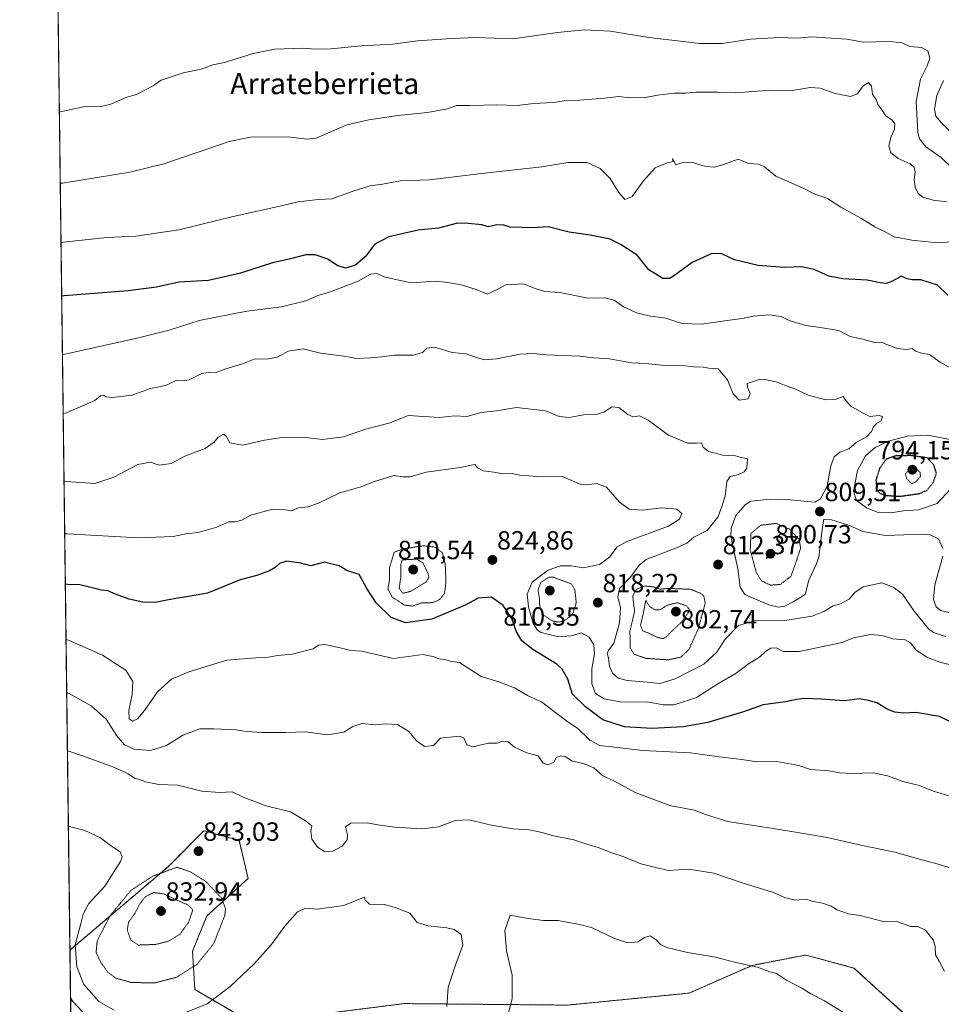
# Model space of a CAD drawing. Units: metres. Extents: x 586629 to 590059, y 4756740 to 4759097.
# Drawn here: x 586631 to 586982, y 4757524 to 4757898 of the extents above; entities that cross this region are included whole.
import ezdxf
from ezdxf.enums import TextEntityAlignment as Align

# ---------------------------------------------------------------- set-up
doc = ezdxf.new("R2010")
doc.units = ezdxf.units.M
doc.header["$MEASUREMENT"] = 0
doc.linetypes.add('TRAZOS', pattern=[0.75, 0.5, -0.25])
doc.linetypes.add('TRAZOS2', pattern=[0.375, 0.25, -0.125])
for name, color, linetype, lineweight in [('Arbolado forestal', 92, 'TRAZOS', 0), ('Arbolado forestal CxS', 92, 'Continuous', 0), ('Carátula', 7, 'Continuous', 5), ('Comarca CxS', 133, 'Continuous', 0), ('Comunidad Autónoma CxS', 142, 'Continuous', 0), ('Curva de nivel maestra', 36, 'Continuous', 30), ('Curva de nivel maestra depresión', 36, 'TRAZOS2', 30), ('Curva de nivel normal', 36, 'Continuous', 0), ('Curva de nivel normal depresión', 36, 'TRAZOS2', 0), ('Entidad de ámbito territorial CxS', 92, 'Continuous', 0), ('Espacio natural protegido CxS', 2, 'Continuous', 0), ('Municipio CxS', 142, 'Continuous', 0), ('Provincia CxS', 1, 'Continuous', 0), ('Punto de cota en terreno', 7, 'Continuous', 0), ('Rótulo de punto de cota en terreno', 19, 'Continuous', 0), ('Texto cartográfico', 19, 'Continuous', 0)]:
    doc.layers.add(name, color=color, linetype=linetype, lineweight=lineweight)
doc.styles.add('Arial', font='txt', dxfattribs={"height": 0.2})

# ---------------------------------------------------------------- blocks, each defined once
blk = doc.blocks.new('*U150')
at = {"layer": 'Arbolado forestal CxS', "color": 92, "linetype": 'Continuous', "lineweight": 0}
blk.add_polyline3d([(586975.87, 4757512.7, 842.81), (586948.77, 4757537.32, 842.61), (586940.2, 4757539.61, 842.87), (586939.98, 4757539.67, 842.87), (586931.46, 4757541.94, 843.18), (586930.3, 4757542.25, 843.22), (586909.99, 4757538.34, 844.98), (586886.02, 4757527.77, 846.92), (586839.71, 4757523.2, 848.79), (586777.56, 4757523.78, 848.65), (586719.67, 4757516.4, 847.61), (586697.89, 4757529.11, 842.62), (586697.01, 4757543.71, 837.69), (586702.5, 4757557.14, 837.29), (586718.15, 4757571.38, 842.5), (586714.73, 4757585.94, 842.25), (586701.32, 4757589.53, 841.98), (586689.73, 4757577.91, 841.49), (586687.73, 4757575.9, 840.82), (586650.34, 4757544.12, 845.86), (586642.14, 4758191.8, 747.87)], dxfattribs=at)
blk = doc.blocks.new('*U172')
at = {"layer": 'Curva de nivel normal', "color": 36, "linetype": 'Continuous', "lineweight": 0}
blk.add_polyline3d([(586984.21, 4757829.02, 790), (586978.86, 4757829.65, 790), (586974.94, 4757830.76, 790), (586973.14, 4757832.21, 790), (586972.1, 4757834.53, 790), (586971.68, 4757837.51, 790), (586972.05, 4757840.39, 790), (586971.73, 4757842.13, 790), (586970.1, 4757843.51, 790), (586965.64, 4757845.52, 790), (586962.83, 4757847.64, 790), (586962.07, 4757850.33, 790), (586962.75, 4757853.52, 790), (586964.15, 4757856.64, 790), (586964.34, 4757858.74, 790), (586963.29, 4757860.08, 790), (586960.95, 4757861.78, 790), (586959.12, 4757864.35, 790), (586957.84, 4757866.09, 790), (586957.19, 4757867.88, 790), (586955.8, 4757869.91, 790), (586955.5, 4757873.06, 790), (586954.25, 4757874.39, 790), (586952.08, 4757873.06, 790), (586950.17, 4757870.04, 790), (586947.5, 4757869.05, 790), (586941.62, 4757870.2, 790), (586935.84, 4757872.22, 790), (586932.1, 4757872.46, 790), (586925.43, 4757871.33, 790), (586917.1, 4757871.46, 790), (586903.67, 4757870.52, 790), (586897.06, 4757870.77, 790), (586888.67, 4757870.74, 790), (586884.77, 4757870.4, 790), (586880.45, 4757870.4, 790), (586874, 4757869.59, 790), (586869.46, 4757868.65, 790), (586863.6, 4757868.52, 790), (586859.1, 4757869.12, 790), (586853.77, 4757868.47, 790), (586844.48, 4757867.65, 790), (586839.29, 4757867.52, 790), (586834.34, 4757866.79, 790), (586826.84, 4757866.42, 790), (586820.63, 4757865.7, 790), (586812.89, 4757865.94, 790), (586802.56, 4757865.64, 790), (586797.43, 4757865.71, 790), (586794.1, 4757864.42, 790), (586786.43, 4757863, 790), (586775.1, 4757861.84, 790), (586764.1, 4757860.24, 790), (586755.77, 4757858.34, 790), (586744.1, 4757853.25, 790), (586740.67, 4757852.88, 790), (586733.43, 4757853.69, 790), (586719.1, 4757853.6, 790), (586710.95, 4757851.98, 790), (586703.6, 4757849.41, 790), (586686.05, 4757843.51, 790), (586673.11, 4757840.24, 790), (586647.57, 4757836.12, 790), (586646.65, 4757836.13, 790)], dxfattribs=at)
blk = doc.blocks.new('*U178')
at = {"layer": 'Curva de nivel normal', "color": 36, "linetype": 'Continuous', "lineweight": 0}
blk.add_polyline3d([(586985.71, 4757842.22, 785), (586982, 4757845.86, 785), (586976.07, 4757849.96, 785), (586973.74, 4757852.95, 785), (586973.12, 4757855.41, 785), (586972.38, 4757867.14, 785), (586974.06, 4757875.73, 785), (586976.69, 4757880.71, 785), (586977.64, 4757883.66, 785), (586976.9, 4757886.44, 785), (586974.48, 4757887.72, 785), (586969.97, 4757888.14, 785), (586966.97, 4757889.48, 785), (586962.32, 4757890.08, 785), (586952.39, 4757889.76, 785), (586946.05, 4757890.95, 785), (586938.1, 4757891.37, 785), (586932.77, 4757891.85, 785), (586927.14, 4757891.28, 785), (586920.25, 4757891.5, 785), (586909.36, 4757890.87, 785), (586898.64, 4757889.26, 785), (586890.07, 4757889.23, 785), (586883.74, 4757890.08, 785), (586870.69, 4757891.57, 785), (586856.06, 4757893.92, 785), (586846.17, 4757894.49, 785), (586835.9, 4757893.48, 785), (586818.8, 4757890.99, 785), (586804.86, 4757891.53, 785), (586795.52, 4757891.14, 785), (586782.64, 4757890.21, 785), (586773.26, 4757889, 785), (586761.22, 4757888.42, 785), (586749.77, 4757887.28, 785), (586743.68, 4757887.1, 785), (586739.05, 4757887.48, 785), (586728.35, 4757887.11, 785), (586720.13, 4757885.48, 785), (586709.2, 4757882.08, 785), (586704.73, 4757881.08, 785), (586700.28, 4757879.48, 785), (586693.4, 4757878.08, 785), (586685.1, 4757875.33, 785), (586682.01, 4757873.1, 785), (586675.74, 4757869.84, 785), (586671.95, 4757868.88, 785), (586665.86, 4757866.12, 785), (586662.37, 4757865.22, 785), (586656.6, 4757865.41, 785), (586647.22, 4757863.36, 785), (586646.3, 4757863.14, 785)], dxfattribs=at)
blk = doc.blocks.new('*U181')
at = {"layer": 'Curva de nivel normal', "color": 36, "linetype": 'Continuous', "lineweight": 0}
blk.add_polyline3d([(586986.1, 4757602.54, 830), (586979.43, 4757604.51, 830), (586973.16, 4757606.99, 830), (586967.33, 4757608.29, 830), (586961.49, 4757610.54, 830), (586956.07, 4757611.62, 830), (586947.96, 4757611.42, 830), (586943.22, 4757611.62, 830), (586939.16, 4757612.4, 830), (586932.28, 4757612.88, 830), (586927.77, 4757614.44, 830), (586919.43, 4757615.98, 830), (586911.77, 4757615.81, 830), (586906.1, 4757616.7, 830), (586897.45, 4757617.68, 830), (586886.56, 4757619.27, 830), (586868.34, 4757620.07, 830), (586858.81, 4757621.28, 830), (586852.04, 4757622.04, 830), (586848.23, 4757624.02, 830), (586843.56, 4757628.58, 830), (586840.03, 4757630.89, 830), (586835.82, 4757634.02, 830), (586829.87, 4757638.7, 830), (586824.45, 4757641.09, 830), (586819.53, 4757643.93, 830), (586813.57, 4757646.31, 830), (586806.84, 4757648.24, 830), (586798.65, 4757653.57, 830), (586795.63, 4757653.99, 830), (586793.05, 4757654.77, 830), (586790.71, 4757655.02, 830), (586789, 4757655.76, 830), (586784.86, 4757656.68, 830), (586773.4, 4757655.15, 830), (586761.42, 4757657.94, 830), (586757.31, 4757658.14, 830), (586752.7, 4757659.36, 830), (586747.29, 4757660.51, 830), (586744.98, 4757660.25, 830), (586742.88, 4757658.81, 830), (586734.88, 4757656.74, 830), (586729.37, 4757656.31, 830), (586725.18, 4757655.5, 830), (586721.06, 4757655.39, 830), (586710.05, 4757654.45, 830), (586695.61, 4757650.03, 830), (586689.07, 4757647.34, 830), (586683.64, 4757642.42, 830), (586678.71, 4757635.36, 830), (586676.12, 4757632.15, 830), (586674.16, 4757631.33, 830), (586672.96, 4757632.23, 830), (586672.82, 4757635.34, 830), (586674.01, 4757641.4, 830), (586674.26, 4757646.41, 830), (586671.67, 4757650.74, 830), (586662.7, 4757656.46, 830), (586649.77, 4757662.12, 830), (586648.85, 4757662.38, 830)], dxfattribs=at)
blk = doc.blocks.new('*U192')
at = {"layer": 'Curva de nivel normal', "color": 36, "linetype": 'Continuous', "lineweight": 0}
blk.add_polyline3d([(586649.1, 4757642.12, 835), (586650.02, 4757641.79, 835), (586658.49, 4757637.13, 835), (586664.19, 4757632.09, 835), (586668.18, 4757625.69, 835), (586671.16, 4757622.34, 835), (586674.79, 4757620.64, 835), (586680.98, 4757620.08, 835), (586687.11, 4757622.08, 835), (586693.34, 4757625.96, 835), (586699.83, 4757628.36, 835), (586705.14, 4757628.31, 835), (586713.55, 4757628.01, 835), (586717.66, 4757627.41, 835), (586723.36, 4757626.96, 835), (586732.39, 4757627.04, 835), (586739.97, 4757627.27, 835), (586748.41, 4757626.05, 835), (586754.58, 4757627.1, 835), (586758.08, 4757629.31, 835), (586761.6, 4757630.45, 835), (586766.59, 4757629.88, 835), (586770.4, 4757630.3, 835), (586775.04, 4757630.01, 835), (586779.4, 4757627.34, 835), (586782.21, 4757623.8, 835), (586785.26, 4757621.65, 835), (586788.77, 4757622.03, 835), (586791.34, 4757624.86, 835), (586798.56, 4757625.6, 835), (586800.33, 4757624.92, 835), (586801.38, 4757622.23, 835), (586803.75, 4757621.58, 835), (586809.66, 4757622.95, 835), (586813.01, 4757622.96, 835), (586815.1, 4757623.62, 835), (586817.08, 4757623.5, 835), (586819.57, 4757621.38, 835), (586824.27, 4757619.22, 835), (586828.52, 4757618.12, 835), (586830.41, 4757615.36, 835), (586832.33, 4757614.73, 835), (586834.57, 4757615.65, 835), (586835.42, 4757617.35, 835), (586837.1, 4757618.13, 835), (586839.13, 4757617.7, 835), (586841.56, 4757616.06, 835), (586844.66, 4757615.42, 835), (586846.67, 4757614.74, 835), (586849.72, 4757613.52, 835), (586853.2, 4757610.49, 835), (586857.59, 4757608.5, 835), (586865.51, 4757604.19, 835), (586878.72, 4757599.14, 835), (586887.96, 4757597.42, 835), (586892.32, 4757595.73, 835), (586900.69, 4757593.09, 835), (586917.19, 4757590.59, 835), (586930.26, 4757588.34, 835), (586938.57, 4757587.01, 835), (586951.35, 4757584.1, 835), (586964.32, 4757581.39, 835), (586973.73, 4757578.71, 835), (586980.78, 4757576.84, 835), (586986.87, 4757574.89, 835)], dxfattribs=at)
blk = doc.blocks.new('*U196')
at = {"layer": 'Curva de nivel normal', "color": 36, "linetype": 'Continuous', "lineweight": 0}
blk.add_polyline3d([(586989.71, 4757814.01, 795), (586980.67, 4757813.44, 795), (586970.77, 4757814.33, 795), (586964.13, 4757815.65, 795), (586960.7, 4757817.52, 795), (586956.68, 4757819.43, 795), (586951.42, 4757822.82, 795), (586943.72, 4757826.98, 795), (586938.75, 4757830.23, 795), (586933.93, 4757831.91, 795), (586929.14, 4757834.36, 795), (586918.99, 4757838.79, 795), (586914.67, 4757842.32, 795), (586912.55, 4757843.28, 795), (586908.65, 4757843.54, 795), (586904.66, 4757845.25, 795), (586899.52, 4757843.36, 795), (586895.77, 4757842.16, 795), (586892.35, 4757842.43, 795), (586886.77, 4757844.11, 795), (586883.09, 4757843.79, 795), (586880.95, 4757843.08, 795), (586879.68, 4757845.5, 795), (586879.99, 4757844.28, 795), (586877.73, 4757843.87, 795), (586873.14, 4757841.94, 795), (586868.67, 4757837.04, 795), (586864.38, 4757831.02, 795), (586861.58, 4757829.87, 795), (586859.31, 4757832.48, 795), (586855.98, 4757837.87, 795), (586852.13, 4757841.65, 795), (586847.17, 4757843.92, 795), (586839.8, 4757843.98, 795), (586829.96, 4757842.36, 795), (586807.02, 4757839.8, 795), (586787.21, 4757837.4, 795), (586776.21, 4757836.93, 795), (586769.36, 4757835.71, 795), (586764.65, 4757835.07, 795), (586758.4, 4757833.22, 795), (586750.22, 4757830.17, 795), (586744.83, 4757829.86, 795), (586737.26, 4757828.96, 795), (586729.11, 4757827.02, 795), (586712.44, 4757823.44, 795), (586691.85, 4757818.37, 795), (586675.43, 4757815.92, 795), (586664.43, 4757815.36, 795), (586647.85, 4757813.64, 795), (586646.93, 4757813.5, 795)], dxfattribs=at)
blk = doc.blocks.new('*U205')
at = {"layer": 'Curva de nivel normal', "color": 36, "linetype": 'Continuous', "lineweight": 0}
blk.add_polyline3d([(586987.8, 4757853.26, 780), (586981.94, 4757859.13, 780), (586979.92, 4757861.58, 780), (586979.43, 4757864.24, 780), (586980.28, 4757869.52, 780), (586982.88, 4757875.17, 780)], dxfattribs=at)
blk = doc.blocks.new('*U220')
at = {"layer": 'Curva de nivel maestra', "color": 36, "linetype": 'Continuous', "lineweight": 30}
blk.add_polyline3d([(586984.45, 4757793.51, 800), (586980.5, 4757797.23, 800), (586974.23, 4757799.29, 800), (586970.86, 4757799.25, 800), (586969.03, 4757799.73, 800), (586966.77, 4757800.66, 800), (586963.43, 4757798.78, 800), (586961.1, 4757797.89, 800), (586958.77, 4757798.11, 800), (586953.77, 4757799.17, 800), (586944.55, 4757799.64, 800), (586939.26, 4757800.67, 800), (586933.61, 4757803.19, 800), (586928.8, 4757804.28, 800), (586922.36, 4757803.94, 800), (586912.3, 4757804.7, 800), (586903.3, 4757806.85, 800), (586898.47, 4757809.14, 800), (586894.66, 4757809.36, 800), (586887.2, 4757805.86, 800), (586880.03, 4757800.66, 800), (586878.55, 4757799.78, 800), (586876, 4757799.76, 800), (586870.72, 4757803.07, 800), (586866.27, 4757808.71, 800), (586860.1, 4757812.64, 800), (586855.93, 4757814.74, 800), (586848.34, 4757816.28, 800), (586840.39, 4757817.46, 800), (586832.39, 4757819.45, 800), (586826.63, 4757819.03, 800), (586817.85, 4757819.38, 800), (586815.54, 4757820.06, 800), (586812.88, 4757820.22, 800), (586809.6, 4757819.5, 800), (586807.08, 4757820.25, 800), (586801.93, 4757820.75, 800), (586797.92, 4757820.84, 800), (586790.58, 4757818.98, 800), (586782.9, 4757818.18, 800), (586771.7, 4757815.72, 800), (586766.38, 4757812.83, 800), (586762.76, 4757808.02, 800), (586759.04, 4757804.89, 800), (586755.26, 4757803.69, 800), (586752.07, 4757804.76, 800), (586748.54, 4757807.21, 800), (586743.75, 4757808.86, 800), (586740.1, 4757808.77, 800), (586733.77, 4757807.12, 800), (586727.41, 4757805.75, 800), (586715.33, 4757801.83, 800), (586703.07, 4757799.01, 800), (586691.77, 4757798.38, 800), (586683.35, 4757796.52, 800), (586672.51, 4757795.05, 800), (586648.11, 4757793.26, 800), (586647.19, 4757793.07, 800)], dxfattribs=at)
blk = doc.blocks.new('5PATER')
at = {"layer": 'Carátula', "linetype": 'Continuous', "lineweight": 5}
h = blk.add_hatch(color=250, dxfattribs=at)
edge = h.paths.add_edge_path()
edge.add_ellipse((0, 0.01), major_axis=(-1.33, -1.34), ratio=0.999422, start_angle=0, end_angle=360)

msp = doc.modelspace()

# ---------------------------------------------------------------- linework, layer by layer
at = {"layer": 'Arbolado forestal', "color": 92, "linetype": 'TRAZOS', "lineweight": 0}
for points in [[(586650.34, 4757544.13, 845.86), (586642.14, 4758191.8, 747.87)], [(586975.87, 4757512.7, 842.81), (586948.77, 4757537.32, 842.61), (586940.2, 4757539.61, 842.87), (586939.98, 4757539.67, 842.87), (586931.46, 4757541.94, 843.18), (586930.3, 4757542.25, 843.22), (586909.99, 4757538.34, 844.98), (586886.02, 4757527.77, 846.92), (586839.71, 4757523.2, 848.79), (586777.56, 4757523.78, 848.65), (586719.67, 4757516.4, 847.61), (586697.89, 4757529.11, 842.62), (586697.01, 4757543.71, 837.69), (586702.5, 4757557.15, 837.29), (586718.15, 4757571.38, 842.5), (586714.72, 4757585.94, 842.25), (586701.32, 4757589.53, 841.98), (586689.73, 4757577.91, 841.49), (586687.73, 4757575.9, 840.82), (586650.34, 4757544.13, 845.86)], [(586650.98, 4757494.15, 858.08), (586650.34, 4757544.13, 845.86)]]:
    msp.add_polyline3d(points, dxfattribs=at)
at = {"layer": 'Arbolado forestal CxS', "color": 92, "linetype": 'Continuous', "lineweight": 0}
msp.add_polyline3d([(586650.98, 4757494.15, 858.08), (586650.34, 4757544.12, 845.86), (586687.73, 4757575.9, 840.82), (586689.73, 4757577.91, 841.49), (586701.32, 4757589.53, 841.98), (586714.73, 4757585.94, 842.25), (586718.15, 4757571.38, 842.5), (586702.5, 4757557.14, 837.29), (586697.01, 4757543.71, 837.69), (586697.89, 4757529.11, 842.62), (586719.67, 4757516.4, 847.61), (586777.56, 4757523.78, 848.65), (586839.71, 4757523.2, 848.79), (586886.02, 4757527.77, 846.92), (586909.99, 4757538.34, 844.98), (586930.3, 4757542.25, 843.22), (586931.46, 4757541.94, 843.18), (586939.98, 4757539.67, 842.87), (586940.2, 4757539.61, 842.87), (586948.77, 4757537.32, 842.61), (586975.87, 4757512.7, 842.81)], dxfattribs=at)
at = {"layer": 'Comarca CxS', "color": 133, "linetype": 'Continuous', "lineweight": 0}
msp.add_polyline3d([(586656.94, 4757023.19, 981.74), (586631.23, 4759053.33, 753.31)], dxfattribs=at)
msp.add_polyline3d([(586656.94, 4757023.19, 981.74), (586631.23, 4759053.33, 753.31)], dxfattribs=at)
at = {"layer": 'Comunidad Autónoma CxS', "color": 142, "linetype": 'Continuous', "lineweight": 0}
msp.add_polyline3d([(590059.09, 4756783.64, 852.98), (586660.53, 4756739.91, 1009.85), (586656.94, 4757023.19, 981.74), (586631.23, 4759053.33, 753.31), (588076.21, 4759071.94, 676.87), (590028.65, 4759097.08, 719.84), (590031.76, 4758861.02, 761.89), (590051.29, 4757376.42, 790.63), (590059.09, 4756783.64, 852.98)], close=True, dxfattribs=at)
msp.add_polyline3d([(590059.09, 4756783.64, 852.98), (586660.53, 4756739.91, 1009.85), (586656.94, 4757023.19, 981.74), (586631.23, 4759053.33, 753.31), (588076.21, 4759071.94, 676.87), (590028.65, 4759097.08, 719.84), (590031.76, 4758861.02, 761.89), (590051.29, 4757376.42, 790.63), (590059.09, 4756783.64, 852.98)], close=True, dxfattribs=at)
at = {"layer": 'Curva de nivel maestra', "color": 36, "linetype": 'Continuous', "lineweight": 30}
for points in [[(586988.62, 4757629.56, 825), (586981.26, 4757633.03, 825), (586972.34, 4757634.6, 825), (586967.7, 4757634.35, 825), (586964.37, 4757634.66, 825), (586961.37, 4757635.9, 825), (586957.43, 4757638.26, 825), (586954.34, 4757639.1, 825), (586950.81, 4757639.78, 825), (586945.11, 4757638.99, 825), (586936.25, 4757639.72, 825), (586929.85, 4757639.94, 825), (586926.94, 4757639.6, 825), (586922.77, 4757638.62, 825), (586914.27, 4757637.56, 825), (586906.77, 4757634.82, 825), (586893.1, 4757630.8, 825), (586883.77, 4757629.09, 825), (586871.77, 4757628.5, 825), (586861.39, 4757629.1, 825), (586853.18, 4757631.79, 825), (586846.64, 4757636.71, 825), (586841.65, 4757641.52, 825), (586839.84, 4757647.31, 825), (586837.71, 4757651.04, 825), (586835.61, 4757652.96, 825), (586826.55, 4757658.61, 825), (586822.4, 4757661.81, 825), (586820.19, 4757665.55, 825), (586818.62, 4757670.1, 825), (586815.31, 4757675.37, 825), (586810.82, 4757678.48, 825), (586805.77, 4757678.17, 825), (586800.77, 4757675.5, 825), (586788.1, 4757670.16, 825), (586778.1, 4757668.76, 825), (586772.64, 4757670.76, 825), (586766.91, 4757676.37, 825), (586763.3, 4757681.82, 825), (586760.43, 4757687.07, 825), (586755.77, 4757688.6, 825), (586752.77, 4757690.41, 825), (586749.62, 4757691.18, 825), (586747.21, 4757691.84, 825), (586742.01, 4757690.45, 825), (586738.28, 4757691.49, 825), (586732.9, 4757692.19, 825), (586730.06, 4757691.33, 825), (586728.43, 4757689.73, 825), (586726.31, 4757688.57, 825), (586721.43, 4757686.74, 825), (586715.1, 4757685.06, 825), (586702.77, 4757680.08, 825), (586695.51, 4757678.81, 825), (586691.4, 4757678.06, 825), (586687.21, 4757677.38, 825), (586682.94, 4757676.45, 825), (586678.09, 4757676.62, 825), (586672.93, 4757677.77, 825), (586667.72, 4757679.61, 825), (586664.81, 4757680.91, 825), (586662.38, 4757681.11, 825), (586658.8, 4757682.03, 825), (586654.08, 4757683.23, 825), (586649.5, 4757683.34, 825), (586648.58, 4757683.46, 825)], [(586660.16, 4757515.25, 850), (586651.51, 4757524.58, 850), (586650.57, 4757526.15, 850)]]:
    msp.add_polyline3d(points, dxfattribs=at)
at = {"layer": 'Curva de nivel maestra depresión', "color": 36, "linetype": 'TRAZOS2', "lineweight": 30}
msp.add_polyline3d([(586966.09, 4757716.88, 800), (586973.82, 4757717.96, 800), (586976.65, 4757719.25, 800), (586978.89, 4757722.12, 800), (586980.18, 4757725.67, 800), (586979.11, 4757728.93, 800), (586976.66, 4757731.5, 800), (586970.32, 4757732.39, 800), (586964.47, 4757732.23, 800), (586960.99, 4757730.98, 800), (586958.52, 4757727.5, 800), (586957.13, 4757723.12, 800), (586957.45, 4757719.57, 800), (586958.55, 4757718.14, 800), (586960.52, 4757717.26, 800), (586966.09, 4757716.88, 800)], dxfattribs=at)
at = {"layer": 'Curva de nivel normal', "color": 36, "linetype": 'Continuous', "lineweight": 0}
for points in [[(586647.47, 4757770.87, 805), (586648.39, 4757771, 805), (586676.43, 4757777.27, 805), (586688.1, 4757780.14, 805), (586699.49, 4757783.8, 805), (586717.65, 4757787.31, 805), (586730.82, 4757789.06, 805), (586740.1, 4757791.29, 805), (586745.1, 4757793.4, 805), (586748.77, 4757794.42, 805), (586752.43, 4757795.93, 805), (586760.1, 4757798.77, 805), (586764.77, 4757801.39, 805), (586767.22, 4757801.74, 805), (586769.97, 4757800.47, 805), (586773.82, 4757799.54, 805), (586780.17, 4757798.13, 805), (586789.54, 4757798.76, 805), (586794.18, 4757798.24, 805), (586799.24, 4757797.42, 805), (586804.91, 4757795.58, 805), (586809.14, 4757793.86, 805), (586812.77, 4757795.44, 805), (586816.23, 4757797.38, 805), (586823.01, 4757797.76, 805), (586827.48, 4757796.05, 805), (586831.16, 4757794.83, 805), (586836.77, 4757794.41, 805), (586847.64, 4757792.34, 805), (586854, 4757792.41, 805), (586857.48, 4757791.54, 805), (586861, 4757789.06, 805), (586866.04, 4757786.72, 805), (586871.27, 4757785.42, 805), (586877.1, 4757784.67, 805), (586883.19, 4757782.71, 805), (586890.79, 4757782.47, 805), (586901.33, 4757783.99, 805), (586906.32, 4757784.59, 805), (586910.57, 4757785.52, 805), (586913.43, 4757785.67, 805), (586916.74, 4757786, 805), (586919, 4757785.56, 805), (586921.08, 4757785.31, 805), (586924.11, 4757783.85, 805), (586930.49, 4757781.96, 805), (586935.11, 4757781.32, 805), (586939.1, 4757780.6, 805), (586943.06, 4757780.04, 805), (586947.29, 4757777.76, 805), (586952.65, 4757776.56, 805), (586956.54, 4757775.48, 805), (586959.36, 4757775.58, 805), (586961.18, 4757774.62, 805), (586963.03, 4757774.01, 805), (586965.17, 4757773.16, 805), (586968.72, 4757772.74, 805), (586970.95, 4757773.17, 805), (586972.13, 4757772.2, 805), (586974.65, 4757771.38, 805), (586977.49, 4757770.89, 805), (586981.55, 4757767.95, 805), (586986.83, 4757765.07, 805)], [(586982.59, 4757697.05, 810), (586980.88, 4757700.7, 810), (586977.71, 4757702.27, 810), (586974.76, 4757702.44, 810), (586960.83, 4757702, 810), (586952.09, 4757703.55, 810), (586946.76, 4757705.9, 810), (586940.17, 4757707.91, 810), (586937.36, 4757708.17, 810), (586936.77, 4757705.28, 810), (586935.45, 4757693.78, 810), (586934.32, 4757690.95, 810), (586931.63, 4757684.95, 810), (586930.14, 4757679.5, 810), (586925.66, 4757676.77, 810), (586922.51, 4757675.11, 810), (586919.92, 4757674.65, 810), (586916.4, 4757675.56, 810), (586911.34, 4757677.79, 810), (586907.29, 4757679.45, 810), (586905.51, 4757682.25, 810), (586904.58, 4757689.31, 810), (586901.95, 4757701.65, 810), (586901.98, 4757704.82, 810), (586903.85, 4757709.58, 810), (586907.3, 4757713.7, 810), (586909.47, 4757715.1, 810), (586916.88, 4757715.84, 810), (586924.54, 4757715.51, 810), (586933.88, 4757714.66, 810), (586936.05, 4757715.96, 810), (586938.56, 4757720.79, 810), (586939.96, 4757728.45, 810), (586941.23, 4757731.95, 810), (586943.43, 4757733.66, 810), (586946.78, 4757734.98, 810), (586949.65, 4757737.36, 810), (586953.49, 4757739.5, 810), (586955.42, 4757741.5, 810), (586956.18, 4757743.35, 810), (586957.32, 4757744.56, 810), (586959.07, 4757745.68, 810), (586959.58, 4757747.24, 810), (586958.42, 4757747.66, 810), (586954.81, 4757747.28, 810), (586951.76, 4757748.83, 810), (586947.53, 4757751.21, 810), (586945.6, 4757753.48, 810), (586944.6, 4757754.9, 810), (586941.65, 4757753.8, 810), (586938.11, 4757753.6, 810), (586931.39, 4757755.41, 810), (586926.24, 4757757.82, 810), (586922.9, 4757758.9, 810), (586919.1, 4757760.44, 810), (586915.51, 4757761.2, 810), (586912.66, 4757761.41, 810), (586908.09, 4757759.79, 810), (586908.29, 4757758.43, 810), (586909.28, 4757756.01, 810), (586908.54, 4757753.94, 810), (586905.03, 4757753.43, 810), (586902.77, 4757755.85, 810), (586900.65, 4757761.28, 810), (586897.08, 4757765.46, 810), (586893.56, 4757765.7, 810), (586891.35, 4757766.06, 810), (586887.77, 4757766.17, 810), (586883.39, 4757766.65, 810), (586875.65, 4757766.83, 810), (586869.43, 4757767.4, 810), (586864.1, 4757767.66, 810), (586855.77, 4757769.27, 810), (586849.77, 4757769.61, 810), (586844.43, 4757770.18, 810), (586831.75, 4757770.71, 810), (586826.7, 4757771.29, 810), (586821.75, 4757771.04, 810), (586812.65, 4757769.27, 810), (586808.28, 4757768.9, 810), (586804.98, 4757769.71, 810), (586801.11, 4757771.18, 810), (586795.88, 4757771.61, 810), (586789.12, 4757773.68, 810), (586786.21, 4757773.32, 810), (586784.57, 4757771.64, 810), (586780.94, 4757770.63, 810), (586773.9, 4757770.65, 810), (586769.1, 4757769.92, 810), (586764.77, 4757769.66, 810), (586759.56, 4757769.36, 810), (586754.56, 4757770.22, 810), (586745.71, 4757771.44, 810), (586739.11, 4757773.01, 810), (586733.44, 4757772.18, 810), (586729.33, 4757769.9, 810), (586725.92, 4757769.19, 810), (586720.48, 4757769.04, 810), (586716.02, 4757767.29, 810), (586709.71, 4757765.43, 810), (586705.58, 4757763.92, 810), (586703.67, 4757764.17, 810), (586700.58, 4757763.65, 810), (586695.77, 4757761.28, 810), (586693.11, 4757760.82, 810), (586690.81, 4757760.92, 810), (586686.78, 4757759.06, 810), (586680.99, 4757757.87, 810), (586673.99, 4757755.37, 810), (586666.5, 4757754.54, 810), (586664.15, 4757754.71, 810), (586663.18, 4757755.43, 810), (586661.94, 4757755.19, 810), (586659.85, 4757753.33, 810), (586648.67, 4757748.52, 810), (586647.76, 4757748.25, 810)], [(586983.75, 4757663.48, 815), (586979.04, 4757665.05, 815), (586977.09, 4757666.49, 815), (586971.62, 4757673.19, 815), (586967.22, 4757679.62, 815), (586963.73, 4757682.35, 815), (586959.37, 4757683.91, 815), (586952.29, 4757682.42, 815), (586949.14, 4757680.28, 815), (586946.93, 4757677.69, 815), (586943.58, 4757675.99, 815), (586940.79, 4757675.25, 815), (586937.32, 4757672.98, 815), (586932.92, 4757671.28, 815), (586922.4, 4757669.58, 815), (586910.92, 4757669.49, 815), (586904.82, 4757667.71, 815), (586899.7, 4757662.48, 815), (586896.56, 4757657.62, 815), (586891.58, 4757652.99, 815), (586880.77, 4757647.41, 815), (586874.91, 4757645.58, 815), (586870.05, 4757646.12, 815), (586862.43, 4757646.83, 815), (586859.01, 4757647.72, 815), (586856.89, 4757649.59, 815), (586855.78, 4757652.26, 815), (586855.38, 4757655.45, 815), (586854.88, 4757657.06, 815), (586855.38, 4757658.24, 815), (586857.32, 4757661.03, 815), (586859.51, 4757668.7, 815), (586859.87, 4757674.47, 815), (586858.87, 4757678.68, 815), (586859.53, 4757681.75, 815), (586863.73, 4757686.17, 815), (586867.04, 4757690.67, 815), (586869.68, 4757692.86, 815), (586880.98, 4757697.17, 815), (586885.13, 4757699.06, 815), (586887.77, 4757701.33, 815), (586892.86, 4757703.92, 815), (586896.95, 4757708.94, 815), (586898.32, 4757712.64, 815), (586899.71, 4757716.92, 815), (586900.33, 4757722.49, 815), (586901.62, 4757724.48, 815), (586904.77, 4757725.19, 815), (586906.96, 4757726.18, 815), (586907.97, 4757727.6, 815), (586908.22, 4757731.17, 815), (586905.43, 4757731.75, 815), (586902.77, 4757732.59, 815), (586899.39, 4757732.36, 815), (586893.39, 4757733.94, 815), (586891.43, 4757735.59, 815), (586890.77, 4757737.3, 815), (586888.77, 4757737.14, 815), (586885.55, 4757737.09, 815), (586878.22, 4757740.18, 815), (586870.48, 4757745.88, 815), (586867.18, 4757747.53, 815), (586864.79, 4757747.18, 815), (586862.64, 4757747.99, 815), (586859.27, 4757750.66, 815), (586856.67, 4757750.9, 815), (586853.52, 4757748.92, 815), (586850.97, 4757748.2, 815), (586845.81, 4757747.88, 815), (586840.43, 4757746.83, 815), (586836.5, 4757747.23, 815), (586831.34, 4757749.39, 815), (586820.37, 4757750.69, 815), (586812.77, 4757749.48, 815), (586806.86, 4757748.78, 815), (586801.39, 4757747.26, 815), (586796.77, 4757747.46, 815), (586791.05, 4757746.86, 815), (586779.05, 4757747.69, 815), (586772.3, 4757744.9, 815), (586762.82, 4757742.39, 815), (586754.44, 4757739.51, 815), (586746.38, 4757738.45, 815), (586740.2, 4757739.27, 815), (586731.83, 4757739.42, 815), (586724.45, 4757738.31, 815), (586716.01, 4757736.4, 815), (586711.19, 4757737.29, 815), (586709.82, 4757739.79, 815), (586708.78, 4757740.54, 815), (586706.71, 4757739.4, 815), (586705.2, 4757737.46, 815), (586701.82, 4757735.11, 815), (586694.1, 4757732.11, 815), (586688.92, 4757729.32, 815), (586684.37, 4757728.79, 815), (586680.99, 4757729.93, 815), (586676.22, 4757728.94, 815), (586667.08, 4757724.22, 815), (586659.83, 4757721.75, 815), (586649, 4757722.57, 815), (586648.08, 4757722.66, 815)], [(586985.97, 4757738.42, 805), (586976.9, 4757740.18, 805), (586969.03, 4757739.74, 805), (586961.92, 4757737.83, 805), (586956.78, 4757735.43, 805), (586953.12, 4757732.29, 805), (586950.07, 4757726.7, 805), (586948.54, 4757718.85, 805), (586949.78, 4757715.35, 805), (586953.55, 4757712.46, 805), (586957.54, 4757710.8, 805), (586962.8, 4757710.59, 805), (586967.56, 4757711.42, 805), (586973.38, 4757711.78, 805), (586980.41, 4757714.19, 805), (586985.43, 4757719.52, 805)], [(586987.19, 4757652.41, 820), (586981.45, 4757653.72, 820), (586976.74, 4757655.47, 820), (586972.47, 4757658.35, 820), (586970.32, 4757661.12, 820), (586968.28, 4757662.2, 820), (586963.54, 4757662.61, 820), (586959.51, 4757663.88, 820), (586955.2, 4757664.24, 820), (586948.61, 4757662.98, 820), (586944.22, 4757661.28, 820), (586927.87, 4757657.84, 820), (586921.78, 4757657.79, 820), (586919.13, 4757659.15, 820), (586917.11, 4757659.09, 820), (586915.1, 4757657.79, 820), (586912.77, 4757655.6, 820), (586908.96, 4757653.36, 820), (586903.89, 4757649.62, 820), (586896.96, 4757645.46, 820), (586888.77, 4757640.28, 820), (586880.37, 4757637.5, 820), (586876.17, 4757637.46, 820), (586870.12, 4757638.7, 820), (586860.43, 4757638.52, 820), (586853.68, 4757639.82, 820), (586850.38, 4757641.83, 820), (586848.94, 4757645.51, 820), (586848.95, 4757651.15, 820), (586849.98, 4757656.9, 820), (586849.72, 4757660.39, 820), (586848.03, 4757663.33, 820), (586845.05, 4757664.93, 820), (586841.12, 4757663.81, 820), (586836.34, 4757663.45, 820), (586829.68, 4757665.07, 820), (586828.27, 4757665.88, 820), (586826.65, 4757668.41, 820), (586824.83, 4757674.83, 820), (586824.34, 4757679.59, 820), (586826.25, 4757684.21, 820), (586832.37, 4757688.78, 820), (586837.08, 4757690.48, 820), (586841.1, 4757690.47, 820), (586845.67, 4757689.64, 820), (586851.93, 4757690.98, 820), (586855.71, 4757693.69, 820), (586858.51, 4757697.5, 820), (586862.28, 4757699.68, 820), (586878.22, 4757705.46, 820), (586882.42, 4757708.17, 820), (586883.23, 4757710.35, 820), (586881.31, 4757712.04, 820), (586875.64, 4757712.45, 820), (586868.16, 4757711.6, 820), (586863.15, 4757711.95, 820), (586859.48, 4757714.6, 820), (586854.55, 4757720.34, 820), (586850.74, 4757721.81, 820), (586847.1, 4757721.25, 820), (586844.75, 4757721.34, 820), (586841.41, 4757722.87, 820), (586837.71, 4757724.43, 820), (586830.1, 4757724.35, 820), (586821.43, 4757724.95, 820), (586818.77, 4757725.59, 820), (586815.24, 4757725.38, 820), (586811.66, 4757726.12, 820), (586807.59, 4757726.55, 820), (586805.49, 4757727.68, 820), (586804.45, 4757729, 820), (586798.87, 4757727.81, 820), (586785.92, 4757726.03, 820), (586779.86, 4757724.34, 820), (586777.18, 4757724.24, 820), (586773.77, 4757724.81, 820), (586766.27, 4757722.57, 820), (586761.13, 4757720.55, 820), (586753.08, 4757718.23, 820), (586744.97, 4757714.26, 820), (586740.9, 4757712.88, 820), (586737.34, 4757712.51, 820), (586734.73, 4757711.4, 820), (586732.34, 4757711.75, 820), (586727.43, 4757712.05, 820), (586719.2, 4757709.74, 820), (586715.84, 4757707.84, 820), (586713.2, 4757707.16, 820), (586710.77, 4757707.21, 820), (586706.3, 4757705.2, 820), (586699.1, 4757703.11, 820), (586694.48, 4757702.58, 820), (586689.65, 4757701.6, 820), (586676.38, 4757701.03, 820), (586649.26, 4757702.6, 820), (586648.34, 4757702.63, 820)], [(586985.88, 4757672.42, 810), (586981.66, 4757673.39, 810), (586980.02, 4757674.8, 810), (586979.02, 4757677.66, 810), (586979.54, 4757683.17, 810), (586982.6, 4757694.16, 810)], [(586649.38, 4757619.97, 840), (586650.3, 4757619.75, 840), (586657.27, 4757617.36, 840), (586667.28, 4757613.68, 840), (586672.54, 4757611.28, 840), (586674.9, 4757609.63, 840), (586676.9, 4757609.05, 840), (586679.12, 4757608.18, 840), (586684.16, 4757607.24, 840), (586691.43, 4757606.88, 840), (586700.5, 4757604.63, 840), (586707.28, 4757604.11, 840), (586712.15, 4757604.4, 840), (586716.34, 4757602.38, 840), (586725.1, 4757599.12, 840), (586734.32, 4757596.77, 840), (586739.97, 4757593.35, 840), (586742.43, 4757591.47, 840), (586742.07, 4757589.36, 840), (586742.47, 4757586.42, 840), (586744.61, 4757583.33, 840), (586747.21, 4757581.7, 840), (586750.4, 4757581.82, 840), (586754, 4757583.67, 840), (586755.86, 4757586.18, 840), (586756.02, 4757588, 840), (586755.3, 4757591.01, 840), (586757.32, 4757592.43, 840), (586763.52, 4757592.63, 840), (586767.58, 4757591.82, 840), (586773.85, 4757590.96, 840), (586784.24, 4757590.31, 840), (586790.69, 4757591.09, 840), (586796.92, 4757593.43, 840), (586802.16, 4757593.69, 840), (586810.81, 4757591.66, 840), (586819.08, 4757590.25, 840), (586825.08, 4757589.9, 840), (586830.05, 4757588.89, 840), (586834.41, 4757587.6, 840), (586842.12, 4757586.11, 840), (586847.09, 4757584.44, 840), (586851.41, 4757583.14, 840), (586856.57, 4757581.15, 840), (586860.58, 4757579.86, 840), (586867.59, 4757577, 840), (586878.04, 4757574.47, 840), (586885.89, 4757574.97, 840), (586895.43, 4757573.49, 840), (586906.23, 4757569.75, 840), (586918.15, 4757566.01, 840), (586922.38, 4757564.23, 840), (586926.38, 4757563.18, 840), (586930.48, 4757563.49, 840), (586932.81, 4757562.71, 840), (586936.84, 4757562, 840), (586940.13, 4757560.88, 840), (586942.37, 4757559.43, 840), (586946.6, 4757558.01, 840), (586951.07, 4757557.27, 840), (586959.87, 4757555.05, 840), (586964.89, 4757555.18, 840), (586970.28, 4757553.12, 840), (586973.12, 4757553.19, 840), (586976, 4757551.7, 840), (586978.85, 4757548.08, 840), (586979.67, 4757545.69, 840), (586979.78, 4757542.37, 840), (586981.17, 4757539.98, 840), (586983.24, 4757536.16, 840)], [(586649.75, 4757591.15, 845), (586650.66, 4757591.07, 845), (586656.04, 4757589.64, 845), (586661.99, 4757586.82, 845), (586665.82, 4757583.9, 845), (586669.42, 4757581.56, 845), (586670.24, 4757579.68, 845), (586669.61, 4757577.83, 845), (586663.64, 4757568.5, 845), (586657.52, 4757561.83, 845), (586655.35, 4757557.83, 845), (586654.54, 4757554.26, 845), (586652.38, 4757546.18, 845), (586652.97, 4757537.8, 845), (586655.63, 4757531.05, 845), (586661.29, 4757524.64, 845), (586667.16, 4757521.32, 845)], [(586694.13, 4757520.24, 845), (586702.58, 4757523.68, 845), (586711.4, 4757530.27, 845), (586720.51, 4757538.94, 845), (586726.95, 4757546.09, 845), (586732.14, 4757553.23, 845), (586736.95, 4757558.66, 845), (586740.12, 4757560.13, 845), (586744.59, 4757559.76, 845), (586754.43, 4757561.1, 845), (586762.5, 4757564.35, 845), (586762.73, 4757563.12, 845), (586764.34, 4757561.68, 845), (586770.1, 4757561.56, 845), (586773.77, 4757560.51, 845), (586779.78, 4757558.18, 845), (586782.47, 4757554.59, 845), (586786.65, 4757553.39, 845), (586793.81, 4757552.59, 845), (586796.61, 4757552.01, 845), (586799.32, 4757550.09, 845), (586799.88, 4757546.05, 845), (586797.17, 4757538.81, 845), (586794.27, 4757530, 845), (586793.83, 4757522.66, 845)], [(586816.86, 4757518.78, 845), (586818.72, 4757525.65, 845), (586818.67, 4757534.62, 845), (586816.56, 4757543.82, 845), (586815.92, 4757551.55, 845), (586817.94, 4757557.5, 845), (586824.75, 4757556.15, 845), (586830.56, 4757555.37, 845), (586836.04, 4757555.44, 845), (586843.8, 4757554.07, 845), (586848.91, 4757552.71, 845), (586857.68, 4757548.53, 845), (586862.59, 4757546.93, 845), (586866.64, 4757547.28, 845), (586869.1, 4757548.97, 845), (586871.2, 4757549.61, 845), (586873.49, 4757548.07, 845), (586875.07, 4757546.26, 845), (586877.53, 4757545.19, 845), (586885.39, 4757543.28, 845), (586896.04, 4757541.49, 845), (586903.77, 4757539.42, 845), (586912.1, 4757537.64, 845), (586916.77, 4757535.86, 845), (586919.31, 4757535.24, 845), (586923.07, 4757532.74, 845), (586928.92, 4757529.71, 845), (586932.37, 4757527.48, 845), (586937.49, 4757524.82, 845), (586944.75, 4757520.42, 845)]]:
    msp.add_polyline3d(points, dxfattribs=at)
at = {"layer": 'Curva de nivel normal depresión', "color": 36, "linetype": 'TRAZOS2', "lineweight": 0}
for points in [[(586970.76, 4757721.71, 795), (586972.37, 4757722.37, 795), (586974.09, 4757724.49, 795), (586973.92, 4757726.03, 795), (586972.69, 4757727.15, 795), (586969.59, 4757726.76, 795), (586968.31, 4757725.4, 795), (586968.92, 4757723.46, 795), (586970.76, 4757721.71, 795)], [(586917.02, 4757683.05, 805), (586920.78, 4757683.35, 805), (586924.76, 4757686.42, 805), (586927.09, 4757692.86, 805), (586928.47, 4757697.17, 805), (586927.93, 4757700.4, 805), (586924.32, 4757704.37, 805), (586919.1, 4757706.58, 805), (586913.24, 4757705.84, 805), (586909.55, 4757702.72, 805), (586909.3, 4757696.37, 805), (586911.6, 4757687.9, 805), (586913.57, 4757684.75, 805), (586917.02, 4757683.05, 805)], [(586780.73, 4757675.13, 820), (586784.23, 4757676.29, 820), (586787.44, 4757676.36, 820), (586789.22, 4757676.7, 820), (586791.12, 4757677.67, 820), (586792.96, 4757679.93, 820), (586793.48, 4757684.52, 820), (586793.17, 4757691.15, 820), (586792.09, 4757695.49, 820), (586789.1, 4757697.59, 820), (586784.88, 4757698.04, 820), (586777.24, 4757696.9, 820), (586773.78, 4757695.61, 820), (586772.02, 4757689.83, 820), (586772.01, 4757685.47, 820), (586771.39, 4757681.58, 820), (586773.06, 4757678.46, 820), (586777.73, 4757675.46, 820), (586780.73, 4757675.13, 820)], [(586777.09, 4757679.96, 815), (586780.1, 4757680.73, 815), (586785.9, 4757684.28, 815), (586786.97, 4757685.95, 815), (586786.66, 4757687.44, 815), (586784.77, 4757691.5, 815), (586782.3, 4757692.99, 815), (586776.79, 4757692.69, 815), (586776.3, 4757690.83, 815), (586776.24, 4757685.83, 815), (586775.65, 4757681.82, 815), (586777.09, 4757679.96, 815)], [(586836.58, 4757669.01, 815), (586839.1, 4757669.86, 815), (586841.6, 4757671.87, 815), (586843.06, 4757676.33, 815), (586842.56, 4757681.26, 815), (586841.17, 4757683.57, 815), (586834.48, 4757686.05, 815), (586832.59, 4757686.08, 815), (586829.61, 4757684.08, 815), (586828.51, 4757681.3, 815), (586829.04, 4757677.92, 815), (586829.17, 4757675.13, 815), (586830.46, 4757671.74, 815), (586834.11, 4757669.4, 815), (586836.58, 4757669.01, 815)], [(586878.01, 4757654.64, 810), (586882.88, 4757655.67, 810), (586885.95, 4757658.58, 810), (586889.51, 4757666.47, 810), (586892.15, 4757676.22, 810), (586891.58, 4757679, 810), (586890.29, 4757680.06, 810), (586886.44, 4757681.5, 810), (586878.27, 4757681.82, 810), (586874.96, 4757681.56, 810), (586872.19, 4757682.46, 810), (586869.03, 4757682.7, 810), (586865.84, 4757681.42, 810), (586864.54, 4757678.83, 810), (586865.29, 4757673.17, 810), (586863.49, 4757665.59, 810), (586863.64, 4757659.1, 810), (586865.04, 4757656.78, 810), (586869.65, 4757655.19, 810), (586878.01, 4757654.64, 810)], [(586876.09, 4757662.72, 805), (586877.22, 4757663.28, 805), (586879.39, 4757665.56, 805), (586883.14, 4757668.98, 805), (586886.3, 4757673.5, 805), (586885.01, 4757675.23, 805), (586881.53, 4757676.38, 805), (586877.57, 4757675.38, 805), (586875.12, 4757673.74, 805), (586872.96, 4757673.67, 805), (586870.94, 4757675, 805), (586869.53, 4757677.26, 805), (586868.52, 4757671.94, 805), (586867.52, 4757667.84, 805), (586868.33, 4757665.72, 805), (586871.12, 4757664.58, 805), (586874.15, 4757663.1, 805), (586876.09, 4757662.72, 805)], [(586682.73, 4757531.68, 840), (586690.95, 4757533.81, 840), (586698.74, 4757538.76, 840), (586705.05, 4757546.54, 840), (586709.3, 4757557.35, 840), (586709.58, 4757559.93, 840), (586708.12, 4757563.85, 840), (586702.07, 4757570.27, 840), (586696.08, 4757573.99, 840), (586691.1, 4757575.67, 840), (586681.85, 4757572.29, 840), (586673.61, 4757566.92, 840), (586665.65, 4757557.3, 840), (586660.72, 4757547.64, 840), (586660.3, 4757543.28, 840), (586662.11, 4757539.47, 840), (586664.77, 4757535.71, 840), (586667.73, 4757533.51, 840), (586673.77, 4757531.79, 840), (586682.73, 4757531.68, 840)], [(586676.29, 4757546.06, 835), (586683.07, 4757546.31, 835), (586688.1, 4757547.61, 835), (586692.19, 4757550.17, 835), (586695.49, 4757554.71, 835), (586697.15, 4757559.5, 835), (586695.32, 4757561.3, 835), (586691.29, 4757563.07, 835), (586685.98, 4757565.58, 835), (586682.12, 4757566.05, 835), (586679.25, 4757564.59, 835), (586677.1, 4757562.03, 835), (586674.96, 4757557.96, 835), (586672.66, 4757554.75, 835), (586672.14, 4757551.8, 835), (586673.51, 4757547.97, 835), (586676.29, 4757546.06, 835)]]:
    msp.add_polyline3d(points, dxfattribs=at)
at = {"layer": 'Entidad de ámbito territorial CxS', "color": 92, "linetype": 'Continuous', "lineweight": 0}
msp.add_polyline3d([(586656.94, 4757023.19, 981.74), (586631.23, 4759053.33, 753.31)], dxfattribs=at)
msp.add_polyline3d([(586656.94, 4757023.19, 981.74), (586631.23, 4759053.33, 753.31)], dxfattribs=at)
at = {"layer": 'Espacio natural protegido CxS', "color": 2, "linetype": 'Continuous', "lineweight": 0}
msp.add_polyline3d([(590059.09, 4756783.64, 852.98), (586660.53, 4756739.91, 1009.85), (586631.23, 4759053.33, 753.31), (590028.65, 4759097.08, 719.84), (590059.09, 4756783.64, 852.98)], close=True, dxfattribs=at)
msp.add_polyline3d([(590059.09, 4756783.64, 852.98), (586660.53, 4756739.91, 1009.85), (586631.23, 4759053.33, 753.31), (590028.65, 4759097.08, 719.84), (590059.09, 4756783.64, 852.98)], close=True, dxfattribs=at)
at = {"layer": 'Municipio CxS', "color": 142, "linetype": 'Continuous', "lineweight": 0}
msp.add_polyline3d([(586656.94, 4757023.19, 981.74), (586631.23, 4759053.33, 753.31)], dxfattribs=at)
msp.add_polyline3d([(586656.94, 4757023.19, 981.74), (586631.23, 4759053.33, 753.31)], dxfattribs=at)
at = {"layer": 'Provincia CxS', "color": 1, "linetype": 'Continuous', "lineweight": 0}
msp.add_polyline3d([(590059.09, 4756783.64, 852.98), (586660.53, 4756739.91, 1009.85), (586631.23, 4759053.33, 753.31), (590028.65, 4759097.08, 719.84), (590059.09, 4756783.64, 852.98)], close=True, dxfattribs=at)
msp.add_polyline3d([(590059.09, 4756783.64, 852.98), (586660.53, 4756739.91, 1009.85), (586631.23, 4759053.33, 753.31), (590028.65, 4759097.08, 719.84), (590059.09, 4756783.64, 852.98)], close=True, dxfattribs=at)

# ---------------------------------------------------------------- block references
at = {"layer": 'Arbolado forestal CxS', "color": 92, "linetype": 'Continuous', "lineweight": 0}
msp.add_blockref('*U150', (0, 0), dxfattribs=at)
at = {"layer": 'Curva de nivel maestra', "color": 36, "linetype": 'Continuous', "lineweight": 30}
msp.add_blockref('*U220', (0, 0), dxfattribs=at)
at = {"layer": 'Curva de nivel normal', "color": 36, "linetype": 'Continuous', "lineweight": 0}
for name in ['*U205', '*U178', '*U172', '*U196', '*U181', '*U192']:
    msp.add_blockref(name, (0, 0), dxfattribs=at)
at = {"layer": 'Punto de cota en terreno', "linetype": 'Continuous', "lineweight": 0}
for p in [(586971, 4757727, 794.15), (586935.82, 4757711.09, 809.51), (586917, 4757695, 800.73), (586811.16, 4757692.67, 824.86), (586897.05, 4757690.89, 812.37), (586781, 4757689, 810.54), (586833, 4757681, 810.35), (586851.3, 4757676.41, 818.22), (586881, 4757673, 802.74), (586699.3, 4757581.81, 843.03), (586685, 4757559, 832.94)]:
    msp.add_blockref('5PATER', p, dxfattribs=at)

# ---------------------------------------------------------------- texts
at = {"layer": 'Rótulo de punto de cota en terreno', "color": 19, "linetype": 'Continuous', "lineweight": 0, "style": 'Arial'}
for s, p in [('794,15', (586957.69, 4757728.76)), ('809,51', (586937.58, 4757712.85)), ('824,86', (586812.92, 4757694.43)), ('800,73', (586918.76, 4757696.76)), ('810,54', (586775.16, 4757690.76)), ('812,37', (586898.81, 4757692.65)), ('818,22', (586853.06, 4757678.17)), ('810,35', (586815.3, 4757665.44)), ('802,74', (586882.76, 4757664.38)), ('843,03', (586701.06, 4757583.57)), ('832,94', (586686.76, 4757560.76))]:
    msp.add_text(s, height=7, dxfattribs=at).set_placement(p, align=Align.BOTTOM_LEFT)
at = {"layer": 'Texto cartográfico', "color": 19, "linetype": 'Continuous', "lineweight": 0, "style": 'Arial'}
msp.add_text('Arrateberrieta', height=8, dxfattribs=at).set_placement((586747.34, 4757873.98), align=Align.MIDDLE_CENTER)

doc.saveas('drawing.dxf')
